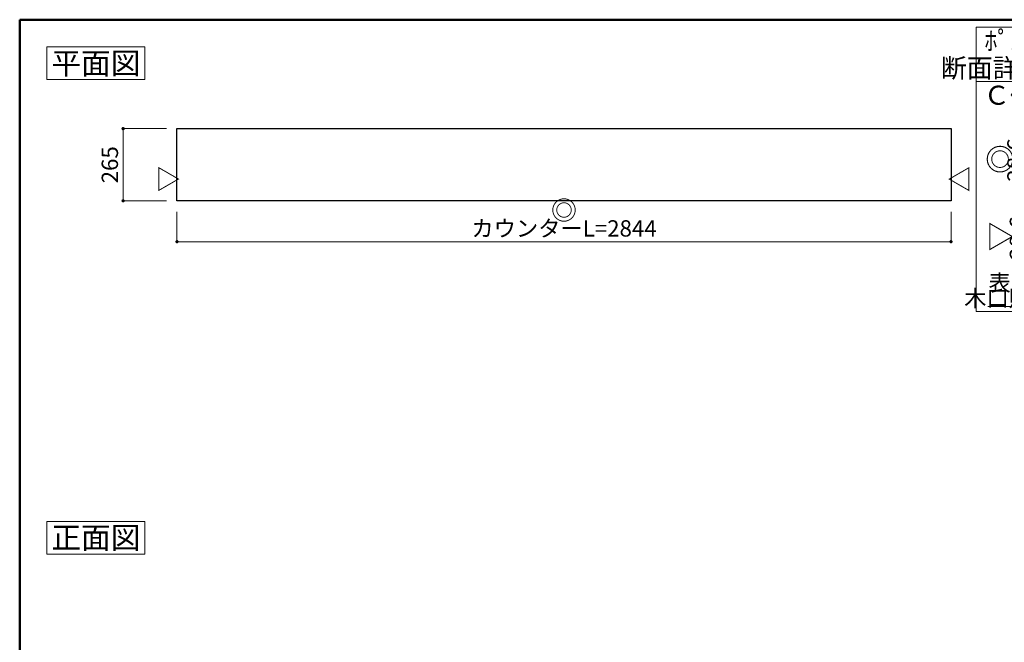
# Model space of a CAD drawing. Units: millimetres. Extents: x 5 to 405, y 5 to 285.
# Drawn here: x 5 to 186, y 171 to 285 of the extents above; entities that cross this region are included whole.
import ezdxf

# ---------------------------------------------------------------- set-up
doc = ezdxf.new("R2010")
doc.units = ezdxf.units.MM
doc.header["$LTSCALE"] = 0.25
for name, color, linetype, lineweight in [('1', 7, 'Continuous', 30), ('10', 214, 'Continuous', 50), ('2', 134, 'Continuous', 9)]:
    doc.layers.add(name, color=color, linetype=linetype, lineweight=lineweight)
doc.styles.get("Standard").update_dxf_attribs({"font": 'txt', "bigfont": 'bigfont'})
doc.styles.add('ＭＳ ゴシック', font='txt')
doc.dimstyles.get("Standard").update_dxf_attribs({"dimtxt": 0.18, "dimasz": 0.18, "dimexe": 0.18, "dimexo": 0.0625, "dimgap": 0.09, "dimtad": 0, "dimtih": 1, "dimtoh": 1, "dimdec": 4, "dimzin": 0, "dimdsep": 46, "dimtxsty": 'Standard', "dimcen": 0.09, "dimadec": 0, "dimazin": 0, "dimtfac": 1, "dimtdec": 4, "dimtofl": 0, "dimtmove": 0, "dimatfit": 3, "dimfxl": 1, "dimtolj": 1, "dimtzin": 0, "dimarcsym": 0})

# ---------------------------------------------------------------- blocks, each defined once
blk = doc.blocks.new('*G18')
at = {"layer": '2', "color": 134, "linetype": 'Continuous', "lineweight": 9}
for p, q in [((10, 192.91), (28, 192.91)), ((10, 186.91), (10, 192.91)), ((28, 192.91), (28, 186.91)), ((28, 186.91), (10, 186.91))]:
    blk.add_line(p, q, dxfattribs=at)
blk = doc.blocks.new('*G17')
blk.add_blockref('*G18', (0, 0))
at = {"layer": '2', "color": 134, "linetype": 'Continuous', "lineweight": 9, "insert": (19, 187.91), "char_height": 4, "width": 19.0067, "attachment_point": 8}
blk.add_mtext('{\\fＭＳ ゴシック;\\T0.750000;正面図}', dxfattribs=at)
blk = doc.blocks.new('*G20')
at = {"layer": '2', "color": 134, "linetype": 'Continuous', "lineweight": 9}
for p, q in [((10, 280), (28, 280)), ((10, 274), (10, 280)), ((28, 280), (28, 274)), ((28, 274), (10, 274))]:
    blk.add_line(p, q, dxfattribs=at)
blk = doc.blocks.new('*G19')
blk.add_blockref('*G20', (0, 0))
at = {"layer": '2', "color": 134, "linetype": 'Continuous', "lineweight": 9, "insert": (19, 275), "char_height": 4, "width": 18.9783, "attachment_point": 8}
blk.add_mtext('{\\fＭＳ ゴシック;\\T0.750000;平面図}', dxfattribs=at)
blk = doc.blocks.new('*G88')
at = {"layer": '2', "color": 134, "linetype": 'Continuous', "lineweight": 9}
for p, q in [((180.71, 273.64), (180.71, 283.64)), ((180.71, 283.64), (216.14, 283.64)), ((216.14, 283.64), (216.14, 273.64)), ((216.14, 273.64), (180.71, 273.64))]:
    blk.add_line(p, q, dxfattribs=at)
blk = doc.blocks.new('*G89')
at = {"layer": '2', "color": 134, "linetype": 'Continuous', "lineweight": 9}
for p, q in [((180.71, 273.64), (180.71, 231.45)), ((216.14, 273.64), (180.71, 273.64)), ((216.14, 231.45), (216.14, 273.64)), ((180.71, 231.45), (216.14, 231.45))]:
    blk.add_line(p, q, dxfattribs=at)
blk = doc.blocks.new('_CLOSED')
at = {"color": 0}
for p, q in [((0, 0), (-1, 0.167)), ((-1, 0.167), (-1, -0.167)), ((0, 0), (-1, -0.167)), ((0, 0), (-1, 0))]:
    blk.add_line(p, q, dxfattribs=at)
blk = doc.blocks.new('_DOT')
at = {"color": 0}
blk.add_line((-0.5, 0), (-1, 0), dxfattribs=at)
at = {"color": 0, "const_width": 0.5}
blk.add_lwpolyline([(-0.25, 0, 1), (0.25, 0, 1)], format="xyb", close=True, dxfattribs=at)
blk = doc.blocks.new('Dim22')
at = {"layer": '2', "color": 134, "linetype": 'Continuous', "lineweight": 9}
for p, q in [((196.29, 264), (190.38, 264)), ((190.38, 264), (190.38, 254.47)), ((197.15, 254.47), (190.38, 254.47))]:
    blk.add_line(p, q, dxfattribs=at)
at = {"layer": '2', "color": 134, "linetype": 'Continuous', "lineweight": 9, "xscale": 0.6, "yscale": 0.6, "zscale": 0.6}
for p, rotation in [((190.38, 264), 89.99999999999991), ((190.38, 254.47), 269.9999999999998)]:
    blk.add_blockref('_DOT', p, dxfattribs=dict(at, rotation=rotation))
at = {"layer": '2', "color": 134, "linetype": 'Continuous', "lineweight": 9, "insert": (190.38, 259.24), "char_height": 3, "width": 45.7143, "attachment_point": 8, "rotation": 90, "style": 'ＭＳ ゴシック'}
blk.add_mtext('28.6', dxfattribs=at)
blk = doc.blocks.new('Dim23')
at = {"layer": '2', "color": 134, "linetype": 'Continuous', "lineweight": 9}
for p, q in [((197.24, 249.67), (190.83, 249.67)), ((190.83, 249.67), (190.83, 240.14)), ((197.24, 240.14), (190.83, 240.14))]:
    blk.add_line(p, q, dxfattribs=at)
at = {"layer": '2', "color": 134, "linetype": 'Continuous', "lineweight": 9, "xscale": 0.6, "yscale": 0.6, "zscale": 0.6}
for p, rotation in [((190.83, 249.67), 89.99999999999991), ((190.83, 240.14), 269.9999999999998)]:
    blk.add_blockref('_DOT', p, dxfattribs=dict(at, rotation=rotation))
at = {"layer": '2', "color": 134, "linetype": 'Continuous', "lineweight": 9, "insert": (190.83, 244.91), "char_height": 3, "width": 45.7143, "attachment_point": 8, "rotation": 90, "style": 'ＭＳ ゴシック'}
blk.add_mtext('28.6', dxfattribs=at)
blk = doc.blocks.new('_OPEN')
at = {"color": 0}
for q in [(-1, 0.167), (-1, -0.167), (-1, 0)]:
    blk.add_line((0, 0), q, dxfattribs=at)
blk = doc.blocks.new('Dim24')
at = {"layer": '2', "color": 134, "linetype": 'Continuous', "lineweight": 9}
for p, q in [((196.5, 265.46), (190.5, 265.46)), ((198.12, 263.85), (196.5, 265.46))]:
    blk.add_line(p, q, dxfattribs=at)
at = {"layer": '2', "color": 134, "linetype": 'Continuous', "lineweight": 9, "xscale": 2, "yscale": 2, "zscale": 2, "rotation": 315.3155635489134}
blk.add_blockref('_OPEN', (198.12, 263.85), dxfattribs=at)
at = {"layer": '2', "color": 134, "linetype": 'Continuous', "lineweight": 9, "insert": (196.5, 265.46), "char_height": 3, "width": 45.7143, "attachment_point": 9, "style": 'ＭＳ ゴシック'}
blk.add_mtext('R1.5', dxfattribs=at)
blk = doc.blocks.new('*G93')
at = {"layer": '2', "color": 134, "linetype": 'Continuous', "lineweight": 9, "insert": (33.9, 255.75), "char_height": 3.5, "width": 5.4769, "attachment_point": 2, "rotation": 270}
blk.add_mtext('{\\fＭＳ ゴシック;\\T0.750000;△}', dxfattribs=at)
blk = doc.blocks.new('*G94')
at = {"layer": '2', "color": 134, "linetype": 'Continuous', "lineweight": 9, "insert": (176.04, 255.74), "char_height": 3.5, "width": 5.4769, "attachment_point": 2, "rotation": 90}
blk.add_mtext('{\\fＭＳ ゴシック;\\T0.750000;△}', dxfattribs=at)
blk = doc.blocks.new('Dim25')
at = {"layer": '2', "color": 134, "linetype": 'Continuous', "lineweight": 9}
for p, q in [((31.95, 265), (24, 265)), ((24, 251.75), (24, 265)), ((31.95, 251.75), (24, 251.75))]:
    blk.add_line(p, q, dxfattribs=at)
at = {"layer": '2', "color": 134, "linetype": 'Continuous', "lineweight": 9, "xscale": 0.6000000000000001, "yscale": 0.6000000000000001, "zscale": 0.6000000000000001}
for p, rotation in [((24, 265), 89.99999999999991), ((24, 251.75), 269.9999999999998)]:
    blk.add_blockref('_DOT', p, dxfattribs=dict(at, rotation=rotation))
at = {"layer": '2', "color": 134, "linetype": 'Continuous', "lineweight": 9, "insert": (24, 258.37), "char_height": 3, "width": 38.5714, "attachment_point": 8, "rotation": 90, "style": 'ＭＳ ゴシック'}
blk.add_mtext('265', dxfattribs=at)
blk = doc.blocks.new('Dim26')
at = {"layer": '2', "color": 134, "linetype": 'Continuous', "lineweight": 9}
for p, q in [((33.9, 249.75), (33.9, 244.25)), ((176.1, 249.75), (176.1, 244.25)), ((33.9, 244.25), (176.1, 244.25))]:
    blk.add_line(p, q, dxfattribs=at)
at = {"layer": '2', "color": 134, "linetype": 'Continuous', "lineweight": 9, "xscale": 0.6000000000000001, "yscale": 0.6000000000000001, "zscale": 0.6000000000000001}
for p, rotation in [((33.9, 244.25), 179.9999999999998), ((176.1, 244.25), 359.9999999999997)]:
    blk.add_blockref('_DOT', p, dxfattribs=dict(at, rotation=rotation))
at = {"layer": '2', "color": 134, "linetype": 'Continuous', "lineweight": 9, "insert": (105, 244.25), "char_height": 3, "width": 148.5714, "attachment_point": 8, "style": 'ＭＳ ゴシック'}
blk.add_mtext('カウンターL=2844', dxfattribs=at)
blk = doc.blocks.new('*G98')
at = {"layer": '1', "color": 7, "linetype": 'Continuous', "lineweight": 30}
for p, q in [((33.9, 251.75), (33.9, 265)), ((33.9, 265), (176.1, 265)), ((176.1, 265), (176.1, 251.75)), ((176.1, 251.75), (33.9, 251.75))]:
    blk.add_line(p, q, dxfattribs=at)
blk = doc.blocks.new('*G97')
blk.add_blockref('*G98', (0, 0))
blk = doc.blocks.new('*G100')
at = {"layer": '2', "color": 134, "linetype": 'Continuous', "lineweight": 9, "insert": (105, 251.75), "char_height": 3.5, "width": 5.4521, "attachment_point": 2}
blk.add_mtext('{\\fＭＳ ゴシック;\\T0.750000;◎}', dxfattribs=at)
blk = doc.blocks.new('*G99')
blk.add_blockref('*G100', (0, 0))
blk = doc.blocks.new('*G87')
at = {"layer": '2', "color": 134, "linetype": 'Continuous', "lineweight": 9}
for p, q in [((180.708, 273.637), (180.708, 231.454)), ((198.245, 254.47), (198.245, 263.503)), ((198.478, 263.736), (214.645, 263.736)), ((214.645, 254.736), (198.245, 254.736))]:
    blk.add_line(p, q, dxfattribs=at)
at = {"layer": '2', "color": 134, "linetype": 'Continuous', "lineweight": 30}
for p, q in [((197.978, 263.503), (197.978, 254.47)), ((214.645, 264.003), (198.478, 264.003)), ((197.978, 254.47), (214.645, 254.47)), ((197.978, 249.521), (198.245, 249.675)), ((198.245, 249.675), (214.645, 249.675)), ((198.245, 240.142), (198.245, 249.675)), ((197.978, 240.295), (197.978, 249.521)), ((198.245, 249.275), (214.645, 249.275)), ((198.245, 240.142), (197.978, 240.295)), ((198.245, 240.542), (214.645, 240.542)), ((198.245, 240.142), (214.645, 240.142))]:
    blk.add_line(p, q, dxfattribs=at)
at = {"layer": '2', "color": 134, "linetype": 'Continuous', "lineweight": 9}
for points in [[(198.113, 245.23), (194.896, 232.348), (182.896, 232.348)], [(200.916, 240.142), (201.636, 233.11), (213.636, 233.11)]]:
    blk.add_lwpolyline(points, dxfattribs=at)
at = {"layer": '2', "color": 134, "linetype": 'Continuous', "lineweight": 30}
blk.add_arc((198.478, 263.503), 0.5, 90, 180, dxfattribs=at)
at = {"layer": '2', "color": 134, "linetype": 'Continuous', "lineweight": 9}
blk.add_arc((198.478, 263.503), 0.233, 90, 180, dxfattribs=at)
for name in ['*G88', '*G89']:
    blk.add_blockref(name, (0, 0))
at = {"layer": '2', "color": 134, "linetype": 'Continuous', "lineweight": 9, "xscale": 2, "yscale": 2, "zscale": 2}
for p, rotation in [((198.113, 245.23), 75.97983317111085), ((200.916, 240.142), 95.85112296308637)]:
    blk.add_blockref('_CLOSED', p, dxfattribs=dict(at, rotation=rotation))
at = {"layer": '2', "color": 134, "linetype": 'Continuous', "lineweight": 9}
for s, insert, char_height, width, attachment_point in [('{\\fＭＳ ゴシック;\\T0.758696;ﾎﾟｽﾄﾌｫｰﾑｶｳﾝﾀｰ}', (182.245, 281.137), 3.5, 32.27158, 4), ('{\\fＭＳ ゴシック;\\T0.750000;断面詳細図\u3000S=1:3}', (214.995, 276.137), 3.5, 45.88428, 6), ('{\\fＭＳ ゴシック;\\T0.984845;Ｃﾀｲﾌﾟ}', (182.11, 271.137), 3.5, 16.08107, 4), ('{\\fＭＳ ゴシック;\\T0.750000;表面同材}', (182.983, 236.713), 3, 19.40377, 4), ('{\\fＭＳ ゴシック;\\T0.750000;木口貼り}', (194.896, 232.348), 3, 18.53899, 9), ('{\\fＭＳ ゴシック;\\T0.750000;表面同柄}', (201.636, 233.11), 3, 19.42507, 7)]:
    blk.add_mtext(s, dxfattribs=dict(at, insert=insert, char_height=char_height, width=width, attachment_point=attachment_point))
at = {"layer": '2', "color": 134, "linetype": 'Continuous', "lineweight": 9, "char_height": 4, "attachment_point": 2, "rotation": 270}
for s, insert, width in [('{\\fＭＳ ゴシック;\\T0.750000;◎}', (187.037, 259.406), 6.23096), ('{\\fＭＳ ゴシック;\\T0.750000;△}', (187.057, 245.196), 6.25936)]:
    blk.add_mtext(s, dxfattribs=dict(at, insert=insert, width=width))
at = {"layer": '2', "color": 134, "linetype": 'Continuous', "lineweight": 9}
for base, p1, p2, picture, middle in [((190.379, 254.47), (197.287, 264.003), (198.151, 254.47), 'Dim22', (190.379, 259.236)), ((190.829, 240.142), (198.245, 249.675), (198.245, 240.142), 'Dim23', (190.829, 244.908))]:
    dim = blk.add_linear_dim(base=base, p1=p1, p2=p2, angle=270, text='28.6', dimstyle='Standard', override={"dimscale": 1, "dimtxt": 3, "dimasz": 0.6, "dimexe": 0, "dimexo": 1, "dimgap": 0, "dimtad": 1, "dimtih": 0, "dimtoh": 0, "dimdec": 2, "dimzin": 8, "dimtxsty": 'ＭＳ ゴシック', "dimblk1": 'DOT', "dimblk2": 'DOT', "dimsah": 1, "dimse1": 0, "dimse2": 0, "dimtix": 0, "dimtofl": 1, "dimtmove": 1, "dimatfit": 2, "dimtzin": 8}, dxfattribs=at)
    dim.commit()
    dim.dimension.update_dxf_attribs({"geometry": picture, "text_midpoint": middle, "dimtype": 160, "text_rotation": 90})
dim = blk.add_radius_dim(center=(198.478, 263.503), mpoint=(198.122, 263.855), text='R1.5', dimstyle='Standard', override={"dimscale": 1, "dimtxt": 3, "dimasz": 2, "dimexe": 0, "dimexo": 0, "dimgap": 0, "dimtad": 1, "dimtih": 0, "dimtoh": 0, "dimdec": 2, "dimzin": 8, "dimtxsty": 'ＭＳ ゴシック', "dimblk1": 'OPEN', "dimblk2": 'OPEN', "dimsah": 1, "dimse1": 1, "dimse2": 1, "dimtix": 0, "dimtofl": 1, "dimatfit": 2, "dimtzin": 8}, dxfattribs=at)
dim.commit()
dim.dimension.update_dxf_attribs({"geometry": 'Dim24', "text_midpoint": (193.504, 266.955), "dimtype": 164})

msp = doc.modelspace()

# ---------------------------------------------------------------- linework, layer by layer
at = {"layer": '10', "color": 214, "linetype": 'Continuous', "lineweight": 50}
for p, q in [((405, 285), (5, 285)), ((5, 285), (5, 5))]:
    msp.add_line(p, q, dxfattribs=at)

# ---------------------------------------------------------------- block references
for name in ['*G87', '*G19', '*G97', '*G93', '*G94', '*G99', '*G17']:
    msp.add_blockref(name, (0, 0))

# ---------------------------------------------------------------- dimensions: what is measured, and where the dimension line sits
at = {"layer": '2', "color": 134, "linetype": 'Continuous', "lineweight": 9}
dim = msp.add_linear_dim(base=(24, 265), p1=(33.95, 251.75), p2=(33.95, 265), angle=90, dimstyle='Standard', override={"dimscale": 1, "dimtxt": 3, "dimasz": 0.6, "dimexe": 0, "dimexo": 2, "dimgap": 0, "dimtad": 1, "dimtih": 0, "dimtoh": 0, "dimdec": 2, "dimzin": 8, "dimtxsty": 'ＭＳ ゴシック', "dimblk1": 'DOT', "dimblk2": 'DOT', "dimsah": 1, "dimse1": 0, "dimse2": 0, "dimtix": 0, "dimtofl": 1, "dimtmove": 1, "dimatfit": 2, "dimtzin": 8}, dxfattribs=at)
dim.commit()
dim.dimension.update_dxf_attribs({"geometry": 'Dim25', "text_midpoint": (24, 258.375), "dimtype": 160})
dim = msp.add_linear_dim(base=(176.1, 244.25), p1=(33.9, 251.75), p2=(176.1, 251.75), text='カ<>', dimstyle='Standard', override={"dimscale": 1, "dimtxt": 3, "dimasz": 0.6, "dimexe": 0, "dimexo": 2, "dimgap": 0, "dimtad": 1, "dimtih": 0, "dimtoh": 0, "dimdec": 2, "dimzin": 8, "dimtxsty": 'ＭＳ ゴシック', "dimblk1": 'DOT', "dimblk2": 'DOT', "dimsah": 1, "dimse1": 0, "dimse2": 0, "dimtix": 0, "dimtofl": 1, "dimtmove": 1, "dimatfit": 2, "dimtzin": 8}, dxfattribs=at)
dim.commit()
dim.dimension.update_dxf_attribs({"geometry": 'Dim26', "text_midpoint": (105, 244.25), "dimtype": 160})

doc.saveas('drawing.dxf')
